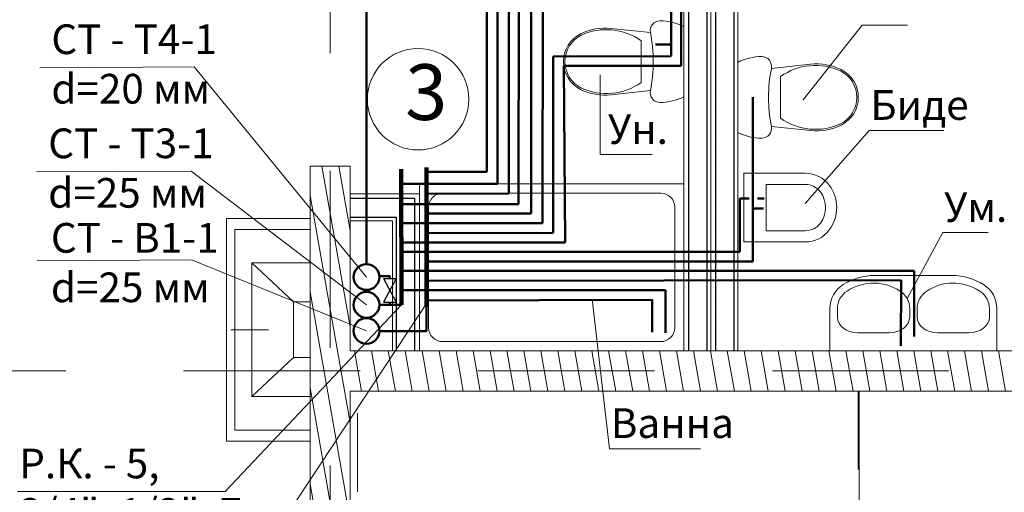
# Model space of a CAD drawing. Units: metres. Extents: x -8119246 to 3161185, y -1622581 to 951420.
# Drawn here: x -2335778 to -2330469, y 941417 to 943963 of the extents above; entities that cross this region are included whole.
import ezdxf

# ---------------------------------------------------------------- set-up
doc = ezdxf.new("R2010")
doc.units = ezdxf.units.M
doc.header["$LTSCALE"] = 1.5
doc.header["$MEASUREMENT"] = 0
doc.linetypes.add('Разомкнутая', pattern=[1058.333302, 634.99999, -423.333311])
doc.linetypes.add('Штриховая', pattern=[564.444447, 282.222223, -282.222223])
doc.layers.get('0').update_dxf_attribs({"color": 250, "lineweight": 9})
for name, color, linetype, lineweight in [('2D-чертеж - Общий_Ном._пера__1', 7, 'Continuous', 13), ('Интерьер - Мебель_Ном._пера__4', 104, 'Continuous', 20), ('Интерьер - Мебель_Ном._пера__75', 6, 'Continuous', 20), ('Интерьер- Перегородка_Ном._пера__101', 252, 'Continuous', 13), ('Интерьер- Перегородка_Ном._пера__161', 28, 'Continuous', 15), ('Интерьер- Перегородка_Ном._пера__47', 7, 'Continuous', 25), ('Конструктивный - Комбинирован._Ном._пера__91', 161, 'Continuous', 13), ('М1 - Конструктивный - Несущий_Ном._пера__1', 7, 'Continuous', 13), ('М1 - Конструктивный - Несущий_Ном._пера__101', 252, 'Continuous', 13), ('М1 - Конструктивный - Несущий_Ном._пера__161', 28, 'Continuous', 15), ('М1 - Конструктивный - Полы и Межэтажные перекрытия_Ном._пера__181', 252, 'Continuous', 15), ('М1 - Конструктивный - Сетка_Ном._пера__2', 8, 'Continuous', 15), ('стены', 7, 'Continuous', 40)]:
    doc.layers.add(name, color=color, linetype=linetype, lineweight=lineweight)
doc.layers.add('WATER-PIPE-W1-COMPONENT-', color=7, linetype='Continuous')
doc.layers.add('Интерьер - Мебель', color=7, linetype='Continuous')
doc.styles.get("Standard").update_dxf_attribs({"font": 'isocpeur.ttf'})
doc.styles.add('Экспликация', font='ARIAL.TTF')
pattern_1 = [(280, (-2369240.03, 946270.455), (88.6327, 15.62834), [])]
pattern_2 = [(270, (-2369240.03, 946270.455), (75, -1e-14), [0, -75])]

# ---------------------------------------------------------------- blocks, each defined once
blk = doc.blocks.new('Унитаз Компакт 2 14[64]', base_point=(2313.4, 36393.4))
at = {"layer": 'Интерьер - Мебель_Ном._пера__75', "linetype": 'Continuous'}
for p, q in [((2722.3, 37043.4), (2344.5, 37043.4)), ((2377.1, 36862), (2354.4, 36650.4)), ((2689.7, 36862), (2712.4, 36650.4)), ((2645.9, 36812.7), (2420.9, 36812.7))]:
    blk.add_line(p, q, dxfattribs=at)
for centre, major_axis, start_param, end_param in [((2600.7, 36913.9), (287.3, 0), 2.672126, 3.141601), ((2466.1, 36913.9), (287.3, 0), 6.283177, 6.752652), ((2366.5, 36913.9), (53.1, 0), 3.141628, 4.912784), ((2700.3, 36913.9), (53.1, 0), 4.511994, 6.28315), ((2533.4, 36095.6), (785, 0), 1.370375, 1.771221), ((2689.3, 36625.1), (327.9, 0), 2.52997, 3.570063), ((2377.5, 36625.1), (327.9, 0), 5.854715, 6.894808), ((2652.5, 36618.6), (299.9, 0), 3.034838, 3.601943), ((2414.3, 36618.6), (299.9, 0), 5.822835, 6.38994), ((2533.4, 36559.7), (166.9, 0), 3.601916, 5.822859), ((2533.4, 36559.7), (158.9, 0), 3.60199, 5.822808)]:
    blk.add_ellipse(centre, major_axis=major_axis, ratio=0.9963, start_param=start_param, end_param=end_param, dxfattribs=at)
blk = doc.blocks.new('Унитаз Компакт 2 14[65]', base_point=(3351.3, 37796.7))
at = {"layer": 'Интерьер - Мебель_Ном._пера__75', "linetype": 'Continuous'}
for p, q in [((3819.9, 38173), (3608.3, 38195.8)), ((4001.3, 38205.7), (4001.3, 37827.8)), ((3770.6, 38129.3), (3770.6, 37904.2)), ((3819.9, 37860.5), (3608.3, 37837.7))]:
    blk.add_line(p, q, dxfattribs=at)
for centre, major_axis, start_param, end_param in [((3871.8, 38183.6), (0, -53.1), 3.141628, 4.912784), ((3871.8, 37949.4), (0, -287.3), 2.672126, 3.141601), ((3576.5, 37897.6), (0, -299.9), 3.034838, 3.601943), ((3583, 37860.8), (0, -327.9), 2.52997, 3.570063), ((3053.5, 38016.7), (0, -785), 1.370371, 1.771218), ((3517.6, 38016.7), (0, -166.9), 3.601919, 5.822862), ((3517.6, 38016.7), (0, -158.9), 3.60197, 5.822788), ((3576.5, 38135.9), (0, -299.9), 5.822835, 6.38994), ((3583, 38172.7), (0, -327.9), 5.854715, 6.894808), ((3871.8, 37849.9), (0, -53.1), 4.511994, 6.28315), ((3871.8, 38084.1), (0, -287.3), 6.283177, 6.752652)]:
    blk.add_ellipse(centre, major_axis=major_axis, ratio=0.9963, start_param=start_param, end_param=end_param, dxfattribs=at)
blk = doc.blocks.new('Биде с подвесом к стене 14[74]', base_point=(3967.8, 38610.3))
at = {"layer": 'Интерьер - Мебель_Ном._пера__75', "linetype": 'Continuous'}
for p, q in [((3967.8, 38795.3), (3637.8, 38795.3)), ((3967.8, 38425.2), (3967.8, 38795.3)), ((3847.8, 38735.3), (3637.8, 38735.3)), ((3847.8, 38735.3), (3847.8, 38485.3)), ((3847.8, 38485.3), (3637.8, 38485.3)), ((3967.8, 38425.2), (3637.8, 38425.2))]:
    blk.add_line(p, q, dxfattribs=at)
for centre, major_axis, start_param, end_param in [((3637.8, 38632.8), (0, -162.5), 3.141593, 4.068888), ((3667.8, 38610.3), (0, -200), 4.068888, 5.35589), ((3637.8, 38632.8), (0, -102.5), 3.141593, 4.068888), ((3667.8, 38610.3), (0, -140), 4.068888, 5.35589), ((3637.8, 38587.8), (0, -162.5), 5.35589, 6.283185), ((3637.8, 38587.8), (0, -102.5), 5.35589, 6.283185)]:
    blk.add_ellipse(centre, major_axis=major_axis, ratio=0.999908, start_param=start_param, end_param=end_param, dxfattribs=at)
blk = doc.blocks.new('Умывальник двойной 14[75]', base_point=(2419.4, 37424.8))
at = {"layer": 'Интерьер - Мебель_Ном._пера__75', "linetype": 'Continuous'}
for p, q in [((2628.4, 37831.2), (2210.5, 37831.2)), ((1969.5, 37424.8), (1969.5, 37652.4)), ((2009.6, 37652.4), (2009.6, 37606.9)), ((2399.4, 37606.9), (2399.4, 37652.4)), ((2439.5, 37652.4), (2439.5, 37606.9)), ((2829.3, 37606.9), (2829.3, 37652.4)), ((2869.4, 37424.8), (2869.4, 37652.4)), ((2120.5, 37522.8), (2288.5, 37522.8)), ((2550.4, 37522.8), (2718.4, 37522.8)), ((1969.5, 37424.8), (2869.4, 37424.8))]:
    blk.add_line(p, q, dxfattribs=at)
for centre, major_axis, ratio, start_param, end_param in [((2210.5, 37506.1), (0, -325.1), 0.98865, 3.141593, 3.698192), ((2628.4, 37506.1), (0, -325.1), 0.98865, 2.584993, 3.141593), ((2120.5, 37652.4), (0, -152.8), 0.98865, 3.698192, 4.712389), ((2120.5, 37652.4), (0, -112.2), 0.98865, 3.698192, 4.712389), ((2210.5, 37506.1), (0, -284.5), 0.98865, 3.141593, 3.698192), ((2204.5, 37527.4), (0, -263.2), 0.98865, 2.561846, 3.118445), ((2288.5, 37652.4), (0, -112.2), 0.98865, 1.570796, 2.584993), ((2550.4, 37652.4), (0, -112.2), 0.98865, 3.698192, 4.712389), ((2634.4, 37527.5), (0, -263.2), 0.98865, 3.164769, 3.721368), ((2628.4, 37506.1), (0, -284.5), 0.98865, 2.584993, 3.141593), ((2718.4, 37652.4), (0, -112.2), 0.98865, 1.570796, 2.584993), ((2718.4, 37652.4), (0, -152.8), 0.98865, 1.570796, 2.584993), ((2120.5, 37606.9), (110.9, 0), 0.758611, 3.141593, 4.712389), ((2288.5, 37606.9), (110.9, 0), 0.758611, 4.712389, 6.283185), ((2550.4, 37606.9), (110.9, 0), 0.758611, 3.141593, 4.712389), ((2718.4, 37606.9), (110.9, 0), 0.758611, 4.712389, 6.283185)]:
    blk.add_ellipse(centre, major_axis=major_axis, ratio=ratio, start_param=start_param, end_param=end_param, dxfattribs=at)
blk = doc.blocks.new('Поддон душа квадратный 14[77]', base_point=(4092, 37043.4))
at = {"layer": 'Интерьер - Мебель_Ном._пера__75', "linetype": 'Continuous'}
for p, q in [((3192, 37043.4), (3192, 35616.5)), ((4092, 37043.4), (3192, 37043.4)), ((4092, 35616.5), (4092, 37043.4)), ((3967, 36993.4), (3317, 36993.4)), ((3242, 36918.4), (3242, 35741.5)), ((4042, 35741.5), (4042, 36918.4)), ((3317, 35666.5), (3967, 35666.5)), ((3192, 35616.5), (4092, 35616.5))]:
    blk.add_line(p, q, dxfattribs=at)
for centre, start, end in [((3317, 36918.4), 90, 180), ((3967, 36918.4), 0, 90), ((3317, 35741.5), 180, 270), ((3967, 35741.5), 270, 0)]:
    blk.add_arc(centre, 75, start, end, dxfattribs=at)
blk = doc.blocks.new('Камин 02 14[92]', base_point=(3378, 34577.4))
at = {"layer": 'Интерьер - Мебель_Ном._пера__4', "linetype": 'Continuous'}
for p, q in [((3378, 35027.4), (4578, 35027.4)), ((3378, 34577.4), (3378, 35027.4)), ((3438, 35027.4), (4518, 35027.4)), ((3438, 34622.4), (3438, 35027.4)), ((3618, 35027.4), (4338, 35027.4)), ((3618, 34712.4), (3618, 35027.4)), ((3828, 35027.4), (4128, 35027.4)), ((3828, 34937.4), (3828, 35027.4)), ((4128, 35027.4), (4128, 34937.4)), ((4338, 35027.4), (4338, 34712.4)), ((4518, 35027.4), (4518, 34622.4)), ((4578, 35027.4), (4578, 34577.4)), ((3618, 34712.4), (3828, 34937.4)), ((4128, 34937.4), (3828, 34937.4)), ((4338, 34712.4), (4128, 34937.4)), ((3978, 34802.4), (3978, 34599.9)), ((4338, 34712.4), (3618, 34712.4)), ((4518, 34622.4), (3438, 34622.4)), ((4578, 34577.4), (3378, 34577.4))]:
    blk.add_line(p, q, dxfattribs=at)

msp = doc.modelspace()

# ---------------------------------------------------------------- hatches: boundary and pattern name
at = {"layer": 'Интерьер- Перегородка_Ном._пера__161', "linetype": 'Continuous'}
h = msp.add_hatch(dxfattribs=at)
h.set_pattern_fill('ГИПС', color=256, angle=-90, style=0, pattern_type=2)
h.set_pattern_definition(pattern_2)
h.paths.add_polyline_path([(-2332196.58491, 946162.45487), (-2332196.58491, 942178.45487), (-2332171.58491, 942178.45487), (-2332171.58491, 946162.45487)])
h = msp.add_hatch(dxfattribs=at)
h.set_pattern_fill('ГИПС', color=256, angle=-90, style=0, pattern_type=2)
h.set_pattern_definition(pattern_2)
h.paths.add_polyline_path([(-2332051.58491, 946162.45487), (-2332051.58491, 942178.45487), (-2332026.58491, 942178.45487), (-2332026.58491, 946162.45487)])
h = msp.add_hatch(dxfattribs=at)
h.set_pattern_fill('ГИПС', color=256, angle=-90, style=0, pattern_type=2)
h.set_pattern_definition(pattern_2)
h.paths.add_polyline_path([(-2333996.58491, 942879.38346), (-2333768.55486, 942879.38346), (-2333748.55486, 942899.38346), (-2333996.58491, 942899.38346)])
h = msp.add_hatch(dxfattribs=at)
h.set_pattern_fill('ГИПС', color=256, angle=-90, style=0, pattern_type=2)
h.set_pattern_definition(pattern_2)
h.paths.add_polyline_path([(-2333768.55486, 942879.38346), (-2333768.55486, 942178.45487), (-2333748.55486, 942178.45487), (-2333748.55486, 942899.38346)])
at = {"layer": 'М1 - Конструктивный - Несущий_Ном._пера__161', "linetype": 'Continuous'}
h = msp.add_hatch(dxfattribs=at)
h.set_pattern_fill('ДЕРЕВО', color=256, angle=-90, style=0, pattern_type=2)
h.set_pattern_definition(pattern_1)
h.paths.add_polyline_path([(-2334212.58491, 938470.45487), (-2333996.58491, 938470.45487), (-2333996.58491, 943174.67465), (-2334212.58491, 943174.67465)])
h = msp.add_hatch(dxfattribs=at)
h.set_pattern_fill('ДЕРЕВО', color=256, angle=-90, style=0, pattern_type=2)
h.set_pattern_definition(pattern_1)
h.paths.add_polyline_path([(-2333996.58491, 941962.45487), (-2330012.58491, 941962.45487), (-2330012.58491, 942178.45487), (-2333996.58491, 942178.45487)])

# ---------------------------------------------------------------- linework, layer by layer
at = {"color": 0, "linetype": 'ByBlock', "lineweight": 0, "ltscale": 10}
for p, q in [((-2331236.53009, 943932.53895), (-2331554.24215, 943530.30962)), ((-2334836.84397, 943708.06935, -2409.26187), (-2333908.41649, 942576.40495)), ((-2332648.25534, 943235.81804), (-2332648.25534, 943665.30495)), ((-2331198.34118, 943365.75762), (-2331543.04653, 942973.26285)), ((-2334853.66328, 943147.22831), (-2333908.41649, 942426.71817)), ((-2330800.82441, 942815.90503), (-2330993.56717, 942460.39054)), ((-2334851.2261, 942668.39616), (-2333908.41649, 942286.04313)), ((-2332597.92105, 941651.90493), (-2332692.27431, 942456.77537)), ((-2334670.84288, 940790.75783), (-2333573.55486, 942450.29426, 2538.86276)), ((-2334670.84288, 941421.65454), (-2333719.69784, 942426.6468))]:
    msp.add_line(p, q, dxfattribs=at)
at = {"color": 7, "ltscale": 100}
for p, q in [((-2331236.53009, 943932.53895), (-2330991.5295, 943932.53895)), ((-2335670.40099, 943703.82669, -2409.26187), (-2334836.84397, 943708.06935, -2409.26187)), ((-2331198.34118, 943365.75762), (-2330795.41397, 943365.75762)), ((-2332648.25534, 943235.81804), (-2332368.50708, 943235.81804)), ((-2335687.2203, 943142.98565), (-2334853.66328, 943147.22831)), ((-2330800.82441, 942815.90503), (-2330555.82383, 942815.90503)), ((-2335684.78312, 942664.15349), (-2334851.2261, 942668.39616)), ((-2332597.92105, 941651.90493), (-2332107.91988, 941651.90493)), ((-2335790.86576, 941421.65454), (-2334670.84288, 941421.65454))]:
    msp.add_line(p, q, dxfattribs=at)
at = {"color": 1, "linetype": 'Continuous', "lineweight": 106, "ltscale": 100}
msp.add_line((-2333719.69784, 942426.6468), (-2333720.83693, 943158.01443, 420), dxfattribs=at)
at = {"color": 5, "linetype": 'Continuous', "lineweight": 106, "ltscale": 100}
msp.add_line((-2333585.81101, 942418.4798), (-2333585.81101, 943165.8497, 342.50653), dxfattribs=at)
at = {"color": 6, "linetype": 'Continuous', "lineweight": 30, "ltscale": 100}
for p, q in [((-2333816.17502, 942569.56494), (-2333748.71993, 942440.62162)), ((-2333748.71993, 942569.56494), (-2333816.17502, 942440.62162)), ((-2333816.17502, 942569.56494), (-2333748.71993, 942569.56494)), ((-2333816.17502, 942440.62162), (-2333748.71993, 942440.62162))]:
    msp.add_line(p, q, dxfattribs=at)
at = {"color": 6, "linetype": 'ByBlock', "lineweight": 50, "ltscale": 10}
for p, q in [((-2333782.07682, 942505.80181), (-2333782.07682, 942504.38476)), ((-2333782.26112, 942505.4495), (-2333782.26316, 942504.74096))]:
    msp.add_line(p, q, dxfattribs=at)
for points in [[(-2333839.08846, 942581.07241), (-2333782.44058, 942581.07241), (-2333782.44747, 942569.56494)], [(-2333782.48602, 942505.16697), (-2333782.48611, 942505.01943)], [(-2333782.52465, 942440.62162), (-2333782.533, 942426.68441)]]:
    msp.add_lwpolyline(points, dxfattribs=at)
at = {"color": 5, "linetype": 'ByBlock', "lineweight": 50, "ltscale": 10}
msp.add_lwpolyline([(-2333838.93383, 942285.4757), (-2333585.81101, 942285.4757), (-2333585.81101, 942418.4798)], dxfattribs=at)
at = {"color": 1, "linetype": 'ByBlock', "lineweight": 50, "ltscale": 10}
msp.add_lwpolyline([(-2333838.93152, 942426.71817), (-2333719.69784, 942426.6468)], dxfattribs=at)
at = {"color": 6, "linetype": 'ByBlock', "lineweight": 50, "ltscale": 10}
msp.add_circle((-2333908.41649, 942576.40495), 69.48498, dxfattribs=at)
at = {"color": 1, "linetype": 'ByBlock', "lineweight": 50, "ltscale": 10}
msp.add_circle((-2333908.41649, 942426.71817), 69.48498, dxfattribs=at)
at = {"color": 5, "linetype": 'ByBlock', "lineweight": 50, "ltscale": 10}
msp.add_circle((-2333908.41649, 942286.04313), 69.48498, dxfattribs=at)
at = {"layer": '2D-чертеж - Общий_Ном._пера__1', "linetype": 'Continuous'}
for p, q in [((-2333996.58491, 938470.45487), (-2333996.58491, 941962.45487)), ((-2333996.58491, 941962.45487), (-2331251.58491, 941962.45487)), ((-2331251.58491, 941962.45487), (-2331251.58491, 938470.45487))]:
    msp.add_line(p, q, dxfattribs=at)
at = {"layer": 'WATER-PIPE-W1-COMPONENT-', "color": 6, "linetype": 'Continuous', "lineweight": 50}
msp.add_line((-2333908.41649, 942645.88992), (-2333908.41649, 944804.48011), dxfattribs=at)
at = {"layer": 'Интерьер- Перегородка_Ном._пера__101', "linetype": 'Continuous', "flags": 128}
for points in [[(-2332196.58491, 946162.45487), (-2332196.58491, 942178.45487)], [(-2332051.58491, 942178.45487), (-2332051.58491, 946162.45487)], [(-2332051.58491, 946162.45487), (-2332051.58491, 942178.45487)], [(-2331906.58491, 942178.45487), (-2331906.58491, 946162.45487)], [(-2333623.55486, 943024.38346), (-2333996.58491, 943024.38346)], [(-2333996.58491, 943024.38346), (-2333996.58491, 942879.38346)], [(-2333623.55486, 942178.45487), (-2333623.55486, 943024.38346)], [(-2333996.58491, 942879.38346), (-2333768.55486, 942879.38346)], [(-2333768.55486, 942879.38346), (-2333768.55486, 942178.45487)], [(-2333768.55486, 942178.45487), (-2333623.55486, 942178.45487)], [(-2332196.58491, 942178.45487), (-2332051.58491, 942178.45487)], [(-2332051.58491, 942178.45487), (-2331906.58491, 942178.45487)]]:
    msp.add_lwpolyline(points, dxfattribs=at)
at = {"layer": 'Интерьер- Перегородка_Ном._пера__47', "linetype": 'Continuous'}
for p, q in [((-2332171.58491, 946162.45487), (-2332171.58491, 942178.45487)), ((-2332071.58491, 942178.45487), (-2332071.58491, 946162.45487)), ((-2332026.58491, 946162.45487), (-2332026.58491, 942178.45487)), ((-2331926.58491, 942178.45487), (-2331926.58491, 946162.45487)), ((-2333648.55486, 942999.38346), (-2333996.58491, 942999.38346)), ((-2333648.55486, 942178.45487), (-2333648.55486, 942999.38346)), ((-2333996.58491, 942899.38346), (-2333748.55486, 942899.38346)), ((-2333748.55486, 942899.38346), (-2333748.55486, 942178.45487))]:
    msp.add_line(p, q, dxfattribs=at)
at = {"layer": 'Конструктивный - Комбинирован._Ном._пера__91', "linetype": 'Штриховая'}
for p, q in [((-2333957.58491, 940572.45487), (-2333957.58491, 941962.45487)), ((-2333957.58491, 941962.45487), (-2331257.58491, 941962.45487)), ((-2331257.58491, 941962.45487), (-2331257.58491, 940862.45487))]:
    msp.add_line(p, q, dxfattribs=at)
at = {"layer": 'М1 - Конструктивный - Несущий_Ном._пера__1', "linetype": 'Continuous'}
msp.add_circle((-2333630.37208, 943534.49605), 273.44816, dxfattribs=at)
at = {"layer": 'М1 - Конструктивный - Несущий_Ном._пера__101', "linetype": 'Continuous'}
msp.add_line((-2334212.58491, 943174.67465), (-2333996.58491, 943174.67465), dxfattribs=at)
at = {"layer": 'М1 - Конструктивный - Несущий_Ном._пера__101', "linetype": 'Continuous', "flags": 128}
for points in [[(-2334212.58491, 943174.67465), (-2334212.58491, 938470.45487)], [(-2333996.58491, 942178.45487), (-2333996.58491, 943174.67465)], [(-2330012.58491, 942178.45487), (-2333996.58491, 942178.45487)], [(-2333996.58491, 938470.45487), (-2333996.58491, 941962.45487)], [(-2333996.58491, 941962.45487), (-2330012.58491, 941962.45487)]]:
    msp.add_lwpolyline(points, dxfattribs=at)
at = {"layer": 'М1 - Конструктивный - Полы и Межэтажные перекрытия_Ном._пера__181', "linetype": 'Continuous', "flags": 128}
for points in [[(-2341304.58491, 937078.45487), (-2341304.58491, 941962.45487), (-2339312.58491, 941962.45487), (-2339312.58491, 941864.49104), (-2339096.58491, 941864.49104), (-2339096.58491, 941962.45487), (-2338897.23615, 941962.45487), (-2338897.23615, 942178.45487), (-2339096.58491, 942178.45487), (-2339096.58491, 946162.45487), (-2334212.58491, 946162.45487), (-2334212.58491, 944217.45487), (-2334212.58491, 944094.67465), (-2333996.58491, 944094.67465), (-2333996.58491, 946162.45487), (-2332196.58491, 946162.45487), (-2332196.58491, 942178.45487), (-2333996.58491, 942178.45487), (-2333996.58491, 943174.67465), (-2334212.58491, 943174.67465), (-2334212.58491, 937078.45487)], [(-2330012.58506, 946162.45487), (-2331906.58498, 946162.45487), (-2331906.58498, 942178.45483), (-2330012.58506, 942178.45483)], [(-2330012.58506, 941962.45483), (-2331251.58497, 941962.45483), (-2331251.58497, 938470.45496), (-2332196.58497, 938470.45496), (-2332196.58497, 937078.45492), (-2331079.83706, 937078.45492), (-2331079.83706, 936862.45492), (-2332196.58497, 936862.45492), (-2333996.58491, 936862.45492), (-2333996.58491, 934795.49387), (-2332196.58497, 934795.49387), (-2331815.19196, 934795.49387), (-2331815.19196, 932878.45487), (-2330012.58506, 932878.45487)]]:
    msp.add_lwpolyline(points, dxfattribs=at)
at = {"layer": 'М1 - Конструктивный - Сетка_Ном._пера__2', "color": 3, "linetype": 'Разомкнутая'}
for p, q in [((-2334104.58491, 947910.53431), (-2334104.58491, 931070.45487)), ((-2321242.72872, 942070.45487), (-2343286.49846, 942070.45487))]:
    msp.add_line(p, q, dxfattribs=at)
at = {"layer": 'стены', "color": 5, "lineweight": 50, "ltscale": 10}
for p, q in [((-2333140.28247, 943027.10095, 49.97191), (-2333140.28247, 946082.87926, 84.72384)), ((-2333019.71244, 942918.05923), (-2333019.71244, 945978.53969, 169.94785)), ((-2333259.80572, 943143.40767, 332.22174), (-2333259.80572, 944655.27066, -43.91263)), ((-2332265.24865, 943766.03672, 390.36121), (-2332264.96647, 944478.01203, 264.33034)), ((-2332350.33315, 943830.06241, 93.70009), (-2332265.22327, 943830.06241, 379.02765)), ((-2332902.83261, 943764.21683, 129.99533), (-2332265.24865, 943766.03672, 390.36121)), ((-2332902.49696, 942814.65878, -423.40034), (-2332902.83261, 943764.21683, 129.99533)), ((-2331824.60686, 942660.04617), (-2331824.51581, 943544.89351, -9.62039)), ((-2333585.81101, 943143.40767, 332.22174), (-2333259.80572, 943143.40767, 332.22174)), ((-2333585.81101, 943025.08945, 277.99857), (-2333140.28247, 943027.10095, 49.97191)), ((-2331824.57751, 942945.31863, -3.10159), (-2331767.61333, 942945.31863, -3.10159)), ((-2333585.81101, 942918.72429, 229.25328), (-2333019.71244, 942918.05923)), ((-2333585.81101, 942813.60138, -577.61236), (-2332902.49696, 942814.65878, -423.40034)), ((-2333573.55486, 942660.04617), (-2331824.60686, 942660.04617)), ((-2333585.81101, 942555.58832, -577.61236), (-2331026.40849, 942559.54888)), ((-2331026.54842, 942206.49474, 14.78538), (-2331026.40849, 942559.54888)), ((-2333585.81101, 942450.25928, 2572.21951), (-2332367.54347, 942453.73664, -743.45876)), ((-2332367.61265, 942279.18893, -736.14896), (-2332367.54268, 942455.716, -743.54165))]:
    msp.add_line(p, q, dxfattribs=at)
at = {"layer": 'стены', "color": 1, "lineweight": 50, "ltscale": 10}
for p, q in [((-2333088.85849, 942969.85837, -16.87991), (-2333082.4305, 946030.6971)), ((-2332959.9338, 942867.4521, -731.78599), (-2332955.4426, 945928.32393)), ((-2333201.86667, 943078.45487), (-2333201.86667, 944707.67216, -43.50531)), ((-2332211.82183, 943714.12936, 389.86641), (-2332211.50377, 944553.79173, 0.43962)), ((-2332844.93874, 943713.62779), (-2332211.82183, 943714.12936, 389.86641)), ((-2332837.98865, 942763.44879, -181.85711), (-2332844.93874, 943713.62779)), ((-2333720.27814, 943078.95306, 263.93725), (-2333201.86667, 943078.90958, 74.40747)), ((-2331896.00556, 942711.74525, -452.98358), (-2331895.92625, 942999.12441, -461.36422)), ((-2331895.92625, 942999.12441, -461.36422), (-2331845.95974, 942999.12441, -461.36422)), ((-2331799.4194, 942999.12441, -461.36422), (-2331764.9869, 942999.12441, -461.36422)), ((-2333720.27814, 942969.91134, 213.96534), (-2333088.85849, 942969.85837, -16.87991)), ((-2333720.06983, 942867.51671, -1179.35385), (-2332959.9338, 942867.4521, -731.78599)), ((-2333719.85812, 942763.44879, -5.8246), (-2332837.98865, 942763.44879, -181.85711)), ((-2333720.27814, 942711.89827, 213.96534), (-2331896.00556, 942711.74525, -452.98358)), ((-2333720.06983, 942609.50364, -1179.35385), (-2330954.9696, 942609.26861, 448.73631)), ((-2330955.10952, 942256.21446, 463.52169), (-2330954.9696, 942609.26861, 448.73631)), ((-2333719.85812, 942505.43572, -5.8246), (-2332296.10378, 942505.43572, -294.80534)), ((-2332296.19483, 942275.71438, -285.18495), (-2332296.10378, 942505.43572, -294.80534))]:
    msp.add_line(p, q, dxfattribs=at)

# ---------------------------------------------------------------- block references
at = {"layer": 'Интерьер - Мебель', "color": 104, "linetype": 'Continuous', "lineweight": 20}
for name, p, rotation in [('Унитаз Компакт 2 14[64]', (-2332846.58491, 943957.05449), 270), ('Унитаз Компакт 2 14[65]', (-2331256.58498, 943764.29973), 180), ('Биде с подвесом к стене 14[74]', (-2331873.04653, 942950.74378), 180), ('Поддон душа квадратный 14[77]', (-2332196.58491, 942178.45487), 270), ('Камин 02 14[92]', (-2334662.58491, 942892.45487), 270)]:
    msp.add_blockref(name, p, dxfattribs=dict(at, rotation=rotation))
msp.add_blockref('Умывальник двойной 14[75]', (-2330959.59185, 942178.44101), dxfattribs=at)

# ---------------------------------------------------------------- texts
at = {"color": 7, "linetype": 'Continuous', "lineweight": 35, "ltscale": 100, "char_height": 160, "attachment_point": 1, "style": 'Экспликация'}
for s, insert, width in [('{\\fGOST type A|b0|i0|c204|p34;\\C256;СТ \\fGOST type A|b0|i0|c0|p34;- \\fGOST type A|b0|i0|c204|p34;Т\\fGOST type A|b0|i0|c0|p34;4\\fGOST type A|b0|i0|c204|p34;-1\\P\\fGOST type A|b0|i0|c0|p34;d=20 \\fGOST type A|b0|i0|c204|p34;мм}', (-2335607.83535, 943937.63244), 1113.682515), ('{\\fGOST type A|b0|i0|c204|p34;\\C256;Биде}', (-2331191.64501, 943583.35023, 2409.26187), 1113.682515), ('{\\fGOST type A|b0|i0|c204|p34;\\C256;Ун.}', (-2332606.81149, 943453.41065, 2409.26187), 1113.682515), ('{\\fGOST type A|b0|i0|c204|p34;\\C256;СТ \\fGOST type A|b0|i0|c0|p34;- \\fGOST type A|b0|i0|c204|p34;Т3-1\\P\\fGOST type A|b0|i0|c0|p34;d=25 \\fGOST type A|b0|i0|c204|p34;мм}', (-2335624.65465, 943376.7914, 2409.26187), 1113.682515), ('{\\fGOST type A|b0|i0|c204|p34;\\C256;Ум.}', (-2330794.12824, 943033.49764, 2409.26187), 1113.682515), ('{\\fGOST type A|b0|i0|c204|p34;\\C256;СТ \\fGOST type A|b0|i0|c0|p34;- \\fGOST type A|b0|i0|c204|p34;В1-1\\P\\fGOST type A|b0|i0|c0|p34;d=25 \\fGOST type A|b0|i0|c204|p34;мм}', (-2335610.13824, 942867.78723, 2409.26187), 1113.682515), ('{\\fGOST type A|b0|i0|c204|p34;\\C256;Ванна}', (-2332591.22487, 941869.49754, 2409.26187), 1113.682515), ('{\\fGOST type A|b0|i0|c204|p34;\\C256;Р.К. - \\fGOST type A|b0|i0|c0|p34;5\\fGOST type A|b0|i0|c204|p34;,\\P\\fGOST type A|b0|i0|c0|p34;3\\fGOST type A|b0|i0|c204|p34;/4"х1/2"х\\fGOST type A|b0|i0|c0|p34;7}', (-2335780.64076, 941652.16568, 2409.26187), 1646.6692346)]:
    msp.add_mtext(s, dxfattribs=dict(at, insert=insert, width=width))
at = {"layer": 'М1 - Конструктивный - Несущий_Ном._пера__1', "linetype": 'Continuous', "insert": (-2333700.06929, 943533.8547), "char_height": 300, "attachment_point": 4}
msp.add_mtext('3', dxfattribs=at)

doc.saveas('drawing.dxf')
